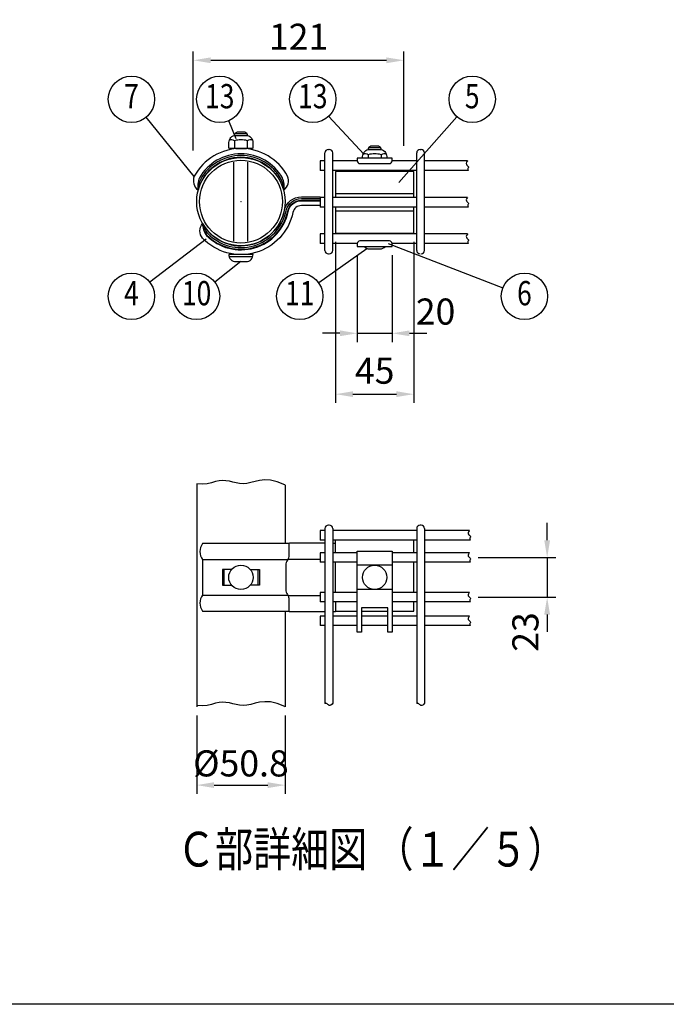
# Model space of a CAD drawing. Units: millimetres. Extents: x 69 to 7400, y 46 to 5340.
# Drawn here: x 3033 to 4519, y 257 to 2522 of the extents above; entities that cross this region are included whole.
import ezdxf
from ezdxf.enums import TextEntityAlignment as Align

# ---------------------------------------------------------------- set-up
doc = ezdxf.new("R2010")
doc.units = ezdxf.units.MM
doc.header["$LTSCALE"] = 200
doc.header["$PDMODE"] = 33
doc.header["$PDSIZE"] = 1
for name, color, linetype in [('MOJI', 6, 'Continuous'), ('MOJI2', 1, 'Continuous'), ('SJC', 1, 'Continuous'), ('SJC2', 7, 'Continuous'), ('SUNPOU', 4, 'Continuous'), ('WAKU', 5, 'Continuous')]:
    doc.layers.add(name, color=color, linetype=linetype)
doc.layers.add('ZU', color=252, linetype='Continuous', lineweight=9, plot=False)
doc.styles.add('EXT08', font='ROMANS', dxfattribs={"width": 0.8, "bigfont": 'EXTFONT'})
doc.styles.get("Standard").update_dxf_attribs({"font": 'arial.ttf'})
doc.dimstyles.new('SJC', dxfattribs={"dimtxt": 0.18, "dimasz": 0.18, "dimexe": 0.18, "dimexo": 0.0625, "dimgap": 0.09, "dimtad": 0, "dimtih": 1, "dimtoh": 1, "dimdec": 4, "dimzin": 0, "dimdsep": 46, "dimtxsty": 'Standard', "dimcen": 0.09, "dimadec": 0, "dimazin": 0, "dimtfac": 1, "dimtdec": 4, "dimtofl": 0, "dimtmove": 0, "dimatfit": 3, "dimfxl": 1, "dimtolj": 1, "dimtzin": 0, "dimarcsym": 0})

# ---------------------------------------------------------------- blocks, each defined once
blk = doc.blocks.new('固定金具（φ50.8用端末）_u')
at = {"color": 0}
for p, q in [((54.38, 4.65), (99.38, 4.65)), ((54.38, -5.35), (99.38, -5.35))]:
    blk.add_line(p, q, dxfattribs=at)
for points in [[(24.63, 6.6, 0.34924), (26.8, 14.67, 0.274083), (0, 30.55, 0.274083), (-26.8, 14.67, 0.34924), (-24.63, 6.6)], [(24.63, 6.6, 0.145587), (23.85, 13.68, 0.268691), (0, 27.5, 0.268691), (-23.85, 13.68, 0.145587), (-24.63, 6.6)], [(24.63, 6.6, 0.104759), (23.13, 12.94, 0.271588), (0, 26.5, 0.271588), (-23.13, 12.94, 0.104759), (-24.63, 6.6)], [(24.63, 6.6, 0.339454), (0, 25.5, 0.339454), (-24.63, 6.6)], [(-22.08, -12.65, 0.688138), (24.96, -5.14, -0.354774), (34.74, 2.8), (45.5, 2.8)], [(-22.08, -12.65, 0.104759), (-18.99, -18.38, 0.60033), (25.93, -5.35, -0.354774), (34.74, 1.8), (45.5, 1.8)], [(-22.08, -12.65, 0.145587), (-19.5, -19.29, 0.596664), (26.91, -5.55, -0.354774), (34.74, 0.8), (45.5, 0.8)], [(-22.08, -12.65, 0.15978), (-19.82, -19.39, 0.598615), (27.21, -5.62, -0.354774), (34.74, 0.5), (45.5, 0.5)], [(45.5, -2.25), (34.74, -2.25, 0.354774), (29.9, -6.18, -0.603494), (-22.09, -21, -0.34924), (-22.08, -12.65)]]:
    blk.add_lwpolyline(points, format="xyb", dxfattribs=at)
for points in [[(99.38, 2.4), (99.38, 17.4), (54.38, 17.4), (54.38, 2.4)], [(54.38, -3.1), (54.38, -18.1), (99.38, -18.1), (99.38, -3.1)]]:
    blk.add_lwpolyline(points, dxfattribs=at)
at = {"layer": 'MOJI'}
for p, q in [((-3.68, 35.05), (-3.68, 30.84)), ((3.54, 39.03), (-3.54, 39.03)), ((3.68, 35.05), (3.68, 30.84)), ((80.41, 30.98), (73.34, 30.98)), ((-4, -22.75), (-4, 22.75)), ((4, -22.75), (4, 22.75)), ((73.2, 27), (73.2, 25)), ((80.55, 27), (80.55, 25)), ((-6.87, -31.45), (6.87, -31.45))]:
    blk.add_line(p, q, dxfattribs=at)
for points in [[(4, 37.9, 0.326918), (2.15, 39.88, 0.069735), (-2.15, 39.88, 0.326918), (-4, 37.9)], [(6.77, 35.15, 0.29056), (3.68, 35.05, 0.135936), (-3.68, 35.05, 0.29056), (-6.77, 35.15)], [(69.95, 25), (69.95, 26, -0.414214), (73.95, 30), (79.8, 30, -0.414214), (83.8, 26), (83.8, 25)], [(80.87, 29.85, 0.326918), (79.02, 31.83, 0.069735), (74.72, 31.83, 0.326918), (72.87, 29.85)], [(83.65, 27.1, 0.29056), (80.55, 27, 0.135936), (73.2, 27, 0.29056), (70.1, 27.1)], [(70.75, -25.7, 0.227735), (73.88, -27.2), (79.88, -27.2, 0.227735), (83, -25.7, 0.227735)]]:
    blk.add_lwpolyline(points, format="xyb", dxfattribs=at)
for points in [[(-6.43, 30.55), (-6.93, 30.84), (-6.93, 34.05, -0.414214), (-2.93, 38.05), (2.93, 38.05, -0.414214), (6.93, 34.05), (6.93, 30.84), (6.43, 30.55)], [(86.87, 23.4), (86.87, 25), (66.88, 25), (66.88, 23.4, 0.414214), (68.38, 21.9), (85.37, 21.9, 0.414214)], [(66.88, -24.1), (66.88, -25.7), (86.87, -25.7), (86.87, -24.1, 0.414214), (85.37, -22.6), (68.38, -22.6, 0.414214)], [(3, -34.45, 0.414214), (7, -30.45), (-7, -30.45, 0.414214), (-3, -34.45)]]:
    blk.add_lwpolyline(points, format="xyb", close=True, dxfattribs=at)
for points in [[(-3.18, 30.55), (-3.68, 30.84), (-4.18, 30.55)], [(-3, 30.55), (3, 30.55)], [(3.18, 30.55), (3.68, 30.84), (4.18, 30.55)]]:
    blk.add_lwpolyline(points, dxfattribs=at)
at = {"layer": 'ZU'}
blk.add_point((0, 0), dxfattribs=at)
blk = doc.blocks.new('固定金具（φ50.8用端末）_f2')
at = {"color": 0}
for p, q in [((52.75, 19.7), (54.37, 19.7)), ((54.37, 14.15), (54.37, 21.4)), ((99.37, 14.15), (99.37, 21.4)), ((-22.08, 10.2), (26.91, 10.2)), ((27.07, 10.5), (45.5, 10.5)), ((54.37, -8.65), (54.37, 8.65)), ((99.37, -8.65), (99.37, 8.65)), ((-9.76, 4.5), (-9.76, -4.5)), ((9.76, 4.5), (9.76, -4.5)), ((-22.08, -10.2), (26.91, -10.2)), ((27.07, -10.5), (45.5, -10.5)), ((52.75, -19.7), (54.37, -19.7)), ((69.37, -19.5), (84.37, -19.5))]:
    blk.add_line(p, q, dxfattribs=at)
for points in [[(27.66, 19.4), (-22.08, 19.4, 0.317668), (-22.08, 10.2), (-22.08, -10.2, 0.317668), (-22.08, -19.4), (27.66, -19.4)], [(48.25, 19.7), (28.12, 19.7, 0.414214), (27.62, 19.2), (27.62, 12.85, -0.148802), (26.72, 9.89, 0.148802), (25.82, 6.93), (25.82, -6.93, 0.148802), (26.72, -9.89, -0.148802), (27.62, -12.85), (27.62, -19.2, 0.414214), (28.12, -19.7), (48.25, -19.7)]]:
    blk.add_lwpolyline(points, format="xyb", dxfattribs=at)
for points in [[(-5.36, 4.5), (-10.64, 4.5), (-10.64, -4.5), (-5.36, -4.5)], [(5.36, 4.5), (10.64, 4.5), (10.64, -4.5), (5.36, -4.5)], [(54.37, -14.15), (54.37, -19.5), (66.87, -19.5)], [(86.87, -19.5), (99.37, -19.5), (99.37, -14.15)]]:
    blk.add_lwpolyline(points, dxfattribs=at)
at = {"layer": 'MOJI'}
for p, q in [((86.87, 7), (66.87, 7)), ((86.87, -7), (66.87, -7))]:
    blk.add_line(p, q, dxfattribs=at)
blk.add_lwpolyline([(84.37, -17.5), (69.37, -17.5), (69.37, -31.5), (66.87, -31.5), (66.87, 15), (86.87, 15), (86.87, -31.5), (84.37, -31.5)], close=True, dxfattribs=at)
for centre in [(0, 0), (76.87, 0)]:
    blk.add_circle(centre, 7, dxfattribs=at)
blk = doc.blocks.new('*D38')
at = {"layer": 'DEFPOINTS', "color": 0}
for p in [(3439.7, 941.4), (3642.9, 941.4), (3642.9, 761.4)]:
    blk.add_point(p, dxfattribs=at)
at = {"layer": 'SUNPOU', "color": 0, "lineweight": -2}
for p, q in [((3439.7, 921.4), (3439.7, 741.4)), ((3642.9, 921.4), (3642.9, 741.4)), ((3479.7, 761.4), (3602.9, 761.4))]:
    blk.add_line(p, q, dxfattribs=at)
at = {"layer": 'SUNPOU', "color": 0}
for points in [[(3479.7, 768.1), (3479.7, 754.7), (3439.7, 761.4)], [(3602.9, 768.1), (3602.9, 754.7), (3642.9, 761.4)]]:
    blk.add_solid(points, dxfattribs=at)
at = {"layer": 'SUNPOU', "color": 0, "insert": (3541.3, 811.4), "char_height": 60, "attachment_point": 5, "style": 'EXT08'}
blk.add_mtext('\\A1;%%c50.8', dxfattribs=at)
blk = doc.blocks.new('*D39')
at = {"layer": 'DEFPOINTS', "color": 0}
for p in [(4066.7, 1284.8), (4066.7, 1193.6), (4245.3, 1193.6)]:
    blk.add_point(p, dxfattribs=at)
at = {"layer": 'SUNPOU', "color": 0, "lineweight": -2}
for p, q in [((4245.3, 1324.8), (4245.3, 1364.8)), ((4086.7, 1284.8), (4265.3, 1284.8)), ((4245.3, 1284.8), (4245.3, 1193.6)), ((4086.7, 1193.6), (4265.3, 1193.6)), ((4245.3, 1153.6), (4245.3, 1113.6))]:
    blk.add_line(p, q, dxfattribs=at)
at = {"layer": 'SUNPOU', "color": 0}
for points in [[(4238.6, 1324.8), (4252, 1324.8), (4245.3, 1284.8)], [(4238.6, 1153.6), (4252, 1153.6), (4245.3, 1193.6)]]:
    blk.add_solid(points, dxfattribs=at)
at = {"layer": 'SUNPOU', "color": 0, "insert": (4195.3, 1113.6), "char_height": 60, "attachment_point": 5, "rotation": 90, "style": 'EXT08'}
blk.add_mtext('\\A1;23', dxfattribs=at)
blk = doc.blocks.new('*D40')
at = {"layer": 'DEFPOINTS', "color": 0}
for p in [(3915.9, 2428.6), (3431.9, 2201.4), (3915.9, 2212)]:
    blk.add_point(p, dxfattribs=at)
at = {"layer": 'SUNPOU', "color": 0, "lineweight": -2}
for p, q in [((3431.9, 2221.4), (3431.9, 2448.6)), ((3915.9, 2232), (3915.9, 2448.6)), ((3471.9, 2428.6), (3875.9, 2428.6))]:
    blk.add_line(p, q, dxfattribs=at)
at = {"layer": 'SUNPOU', "color": 0}
for points in [[(3471.9, 2435.2), (3471.9, 2421.9), (3431.9, 2428.6)], [(3875.9, 2435.2), (3875.9, 2421.9), (3915.9, 2428.6)]]:
    blk.add_solid(points, dxfattribs=at)
at = {"layer": 'SUNPOU', "color": 0, "insert": (3673.9, 2482.6), "char_height": 60, "attachment_point": 5, "style": 'EXT08'}
blk.add_mtext('\\A1;121', dxfattribs=at)
blk = doc.blocks.new('*D41')
at = {"layer": 'DEFPOINTS', "color": 0}
for p in [(3808.8, 2000.6), (3888.8, 2000.6), (3888.8, 1800.6)]:
    blk.add_point(p, dxfattribs=at)
at = {"layer": 'SUNPOU', "color": 0, "lineweight": -2}
for p, q in [((3808.8, 1980.6), (3808.8, 1780.6)), ((3888.8, 1980.6), (3888.8, 1780.6)), ((3768.8, 1800.6), (3728.8, 1800.6)), ((3808.8, 1800.6), (3888.8, 1800.6)), ((3928.8, 1800.6), (3968.8, 1800.6))]:
    blk.add_line(p, q, dxfattribs=at)
at = {"layer": 'SUNPOU', "color": 0}
for points in [[(3768.8, 1807.3), (3768.8, 1794), (3808.8, 1800.6)], [(3928.8, 1807.3), (3928.8, 1794), (3888.8, 1800.6)]]:
    blk.add_solid(points, dxfattribs=at)
at = {"layer": 'SUNPOU', "color": 0, "insert": (3988.8, 1850.6), "char_height": 60, "attachment_point": 5, "style": 'EXT08'}
blk.add_mtext('\\A1;20', dxfattribs=at)
blk = doc.blocks.new('*D42')
at = {"layer": 'DEFPOINTS', "color": 0}
for p in [(3758.8, 2031), (3938.8, 2031), (3938.8, 1660.6)]:
    blk.add_point(p, dxfattribs=at)
at = {"layer": 'SUNPOU', "color": 0, "lineweight": -2}
for p, q in [((3758.8, 2011), (3758.8, 1640.6)), ((3938.8, 2011), (3938.8, 1640.6)), ((3798.8, 1660.6), (3898.8, 1660.6))]:
    blk.add_line(p, q, dxfattribs=at)
at = {"layer": 'SUNPOU', "color": 0}
for points in [[(3798.8, 1667.3), (3798.8, 1654), (3758.8, 1660.6)], [(3898.8, 1667.3), (3898.8, 1654), (3938.8, 1660.6)]]:
    blk.add_solid(points, dxfattribs=at)
at = {"layer": 'SUNPOU', "color": 0, "insert": (3848.8, 1714.6), "char_height": 60, "attachment_point": 5, "style": 'EXT08'}
blk.add_mtext('\\A1;45', dxfattribs=at)

msp = doc.modelspace()

# ---------------------------------------------------------------- linework, layer by layer
at = {"layer": 'SJC'}
for p, q in [((3742.3145, 2223.4393), (3744.3145, 2223.4393)), ((3953.3145, 2223.4393), (3955.3145, 2223.4393)), ((3723.3145, 2197.0394), (3723.3145, 2175.0394)), ((3734.3145, 2197.0394), (3723.3145, 2197.0394)), ((3734.3145, 1991.4393), (3734.3145, 2215.4393)), ((3752.3145, 1991.4393), (3752.3145, 2215.4393)), ((3808.8145, 2197.0394), (3752.3145, 2197.0394)), ((3945.3145, 2197.0394), (3888.8145, 2197.0394)), ((3945.3145, 1991.4393), (3945.3145, 2215.4393)), ((3963.3145, 1991.4393), (3963.3145, 2215.4393)), ((4062.2411, 2197.0394), (3963.3145, 2197.0394)), ((3734.3145, 2175.0394), (3723.3145, 2175.0394)), ((3945.3145, 2175.0394), (3752.3145, 2175.0394)), ((4064.4575, 2175.0394), (3963.3145, 2175.0394)), ((3723.3145, 2113.0394), (3723.3145, 2091.0394)), ((3734.3145, 2113.0394), (3723.3145, 2113.0394)), ((3945.3145, 2113.0394), (3752.3145, 2113.0394)), ((4062.2411, 2113.0394), (3963.3145, 2113.0394)), ((3734.3145, 2091.0394), (3723.3145, 2091.0394)), ((3945.3145, 2091.0394), (3752.3145, 2091.0394)), ((4064.4575, 2091.0394), (3963.3145, 2091.0394)), ((3734.3145, 2029.0394), (3723.3145, 2029.0394)), ((3723.3145, 2029.0394), (3723.3145, 2007.0394)), ((3945.3145, 2029.0394), (3752.3145, 2029.0394)), ((4062.2411, 2029.0394), (3963.3145, 2029.0394)), ((3734.3145, 2007.0394), (3723.3145, 2007.0394)), ((3808.8145, 2007.0394), (3752.3145, 2007.0394)), ((3945.3145, 2007.0394), (3888.8145, 2007.0394)), ((4064.4575, 2007.0394), (3963.3145, 2007.0394)), ((3742.3145, 1983.4393), (3744.3145, 1983.4393)), ((3439.9257, 1454.2115), (3439.7145, 941.3863)), ((3642.9145, 1451.3112), (3642.9145, 1316.9112)), ((3744.3145, 1359.3112), (3742.3145, 1359.3112)), ((3955.3145, 1359.3112), (3953.3145, 1359.3112)), ((3734.3145, 1346.9112), (3723.3145, 1346.9112)), ((3723.3145, 1346.9112), (3723.3145, 1324.9112)), ((3734.3145, 1351.3112), (3734.3145, 948.8528)), ((3752.3145, 1351.3112), (3752.3145, 950.1104)), ((3945.3145, 1346.9112), (3752.3145, 1346.9112)), ((3945.3145, 1351.3112), (3945.3145, 948.8528)), ((3963.3145, 1351.3112), (3963.3145, 950.1104)), ((4066.6739, 1346.9112), (3963.3145, 1346.9112)), ((3734.3145, 1324.9112), (3723.3145, 1324.9112)), ((3945.3145, 1324.9112), (3752.3145, 1324.9112)), ((4068.8904, 1324.9112), (3963.3145, 1324.9112)), ((3734.3145, 1295.9112), (3723.3145, 1295.9112)), ((3723.3145, 1295.9112), (3723.3145, 1273.9112)), ((3808.8145, 1295.9112), (3752.3145, 1295.9112)), ((3945.3145, 1295.9112), (3888.8145, 1295.9112)), ((4066.6739, 1295.9112), (3963.3145, 1295.9112)), ((3734.3145, 1273.9112), (3723.3145, 1273.9112)), ((3808.8145, 1273.9112), (3752.3145, 1273.9112)), ((3945.3145, 1273.9112), (3888.8145, 1273.9112)), ((4068.8904, 1273.9112), (3963.3145, 1273.9112)), ((3723.3145, 1204.7112), (3723.3145, 1182.7112)), ((3734.3145, 1204.7112), (3723.3145, 1204.7112)), ((3808.8145, 1204.7112), (3752.3145, 1204.7112)), ((3945.3145, 1204.7112), (3888.8145, 1204.7112)), ((4066.6739, 1204.7112), (3963.3145, 1204.7112)), ((3734.3145, 1182.7112), (3723.3145, 1182.7112)), ((3808.8145, 1182.7112), (3752.3145, 1182.7112)), ((3945.3145, 1182.7112), (3888.8145, 1182.7112)), ((4068.8904, 1182.7112), (3963.3145, 1182.7112)), ((3642.9145, 1161.7112), (3642.9145, 941.3863)), ((3734.3145, 1150.3112), (3723.3145, 1150.3112)), ((3723.3145, 1150.3112), (3723.3145, 1128.3112)), ((3808.8145, 1150.3112), (3752.3145, 1150.3112)), ((3878.8145, 1150.3112), (3818.8145, 1150.3112)), ((3945.3145, 1150.3112), (3888.8145, 1150.3112)), ((4066.6739, 1150.3112), (3963.3145, 1150.3112)), ((3734.3145, 1128.3112), (3723.3145, 1128.3112)), ((3808.8145, 1128.3112), (3752.3145, 1128.3112)), ((3878.8145, 1128.3112), (3818.8145, 1128.3112)), ((3945.3145, 1128.3112), (3888.8145, 1128.3112)), ((4068.8904, 1128.3112), (3963.3145, 1128.3112))]:
    msp.add_line(p, q, dxfattribs=at)
for points in [[(4062.2411, 2197.0394), (4061.8317, 2196.7065), (4059.7553, 2193.9046), (4059.1622, 2191.4752), (4059.6504, 2189.3729), (4060.818, 2187.552), (4062.2632, 2185.9672), (4063.5842, 2184.5728), (4064.3789, 2183.3232), (4064.381, 2182.1648), (4063.8652, 2181.0105), (4063.2417, 2179.7651), (4062.9206, 2178.3334), (4063.3121, 2176.6202), (4064.4575, 2175.0394)], [(4062.2411, 2113.0394), (4061.8317, 2112.7065), (4059.7553, 2109.9046), (4059.1622, 2107.4752), (4059.6504, 2105.3729), (4060.818, 2103.552), (4062.2632, 2101.9672), (4063.5842, 2100.5728), (4064.3789, 2099.3232), (4064.381, 2098.1648), (4063.8652, 2097.0105), (4063.2417, 2095.7651), (4062.9206, 2094.3334), (4063.3121, 2092.6202), (4064.4575, 2091.0394)], [(4062.2411, 2029.0394), (4061.8317, 2028.7065), (4059.7553, 2025.9046), (4059.1622, 2023.4752), (4059.6504, 2021.3729), (4060.818, 2019.552), (4062.2632, 2017.9672), (4063.5842, 2016.5728), (4064.3789, 2015.3232), (4064.381, 2014.1648), (4063.8652, 2013.0105), (4063.2417, 2011.7651), (4062.9206, 2010.3334), (4063.3121, 2008.6202), (4064.4575, 2007.0394)], [(3642.9145, 1451.3112), (3641.8724, 1451.9359), (3624.6544, 1459.108), (3609.5061, 1462.5958), (3596.1496, 1463.2705), (3584.3067, 1462.0037), (3573.6991, 1459.667), (3564.0487, 1457.1316), (3555.0774, 1455.2692), (3546.5395, 1454.741), (3538.3188, 1455.3684), (3530.3316, 1456.7625), (3522.4943, 1458.5344), (3514.7232, 1460.2953), (3506.9347, 1461.6563), (3499.045, 1462.2285), (3490.9705, 1461.6232), (3482.5877, 1459.6665), (3473.6141, 1457.0452), (3463.7275, 1454.6611), (3452.6054, 1453.4159), (3439.9257, 1454.2115), (3439.7145, 1454.2657)], [(4066.6739, 1346.9112), (4066.2645, 1346.5784), (4064.1881, 1343.7764), (4063.595, 1341.347), (4064.0832, 1339.2447), (4065.2508, 1337.4239), (4066.6961, 1335.839), (4068.017, 1334.4446), (4068.8118, 1333.1951), (4068.8138, 1332.0366), (4068.298, 1330.8823), (4067.6745, 1329.6369), (4067.3534, 1328.2052), (4067.7449, 1326.492), (4068.8904, 1324.9112)], [(4066.6739, 1295.9112), (4066.2645, 1295.5784), (4064.1881, 1292.7764), (4063.595, 1290.347), (4064.0832, 1288.2447), (4065.2508, 1286.4239), (4066.6961, 1284.839), (4068.017, 1283.4446), (4068.8118, 1282.1951), (4068.8138, 1281.0366), (4068.298, 1279.8823), (4067.6745, 1278.6369), (4067.3534, 1277.2052), (4067.7449, 1275.492), (4068.8904, 1273.9112)], [(4066.6739, 1204.7112), (4066.2645, 1204.3784), (4064.1881, 1201.5764), (4063.595, 1199.147), (4064.0832, 1197.0447), (4065.2508, 1195.2239), (4066.6961, 1193.639), (4068.017, 1192.2446), (4068.8118, 1190.9951), (4068.8138, 1189.8366), (4068.298, 1188.6823), (4067.6745, 1187.4369), (4067.3534, 1186.0052), (4067.7449, 1184.292), (4068.8904, 1182.7112)], [(4066.6739, 1150.3112), (4066.2645, 1149.9784), (4064.1881, 1147.1764), (4063.595, 1144.747), (4064.0832, 1142.6447), (4065.2508, 1140.8239), (4066.6961, 1139.239), (4068.017, 1137.8446), (4068.8118, 1136.5951), (4068.8138, 1135.4366), (4068.298, 1134.2823), (4067.6745, 1133.0369), (4067.3534, 1131.6052), (4067.7449, 1129.892), (4068.8904, 1128.3112)], [(3642.9145, 941.3863), (3641.8724, 942.011), (3624.6544, 949.1831), (3609.5061, 952.6708), (3596.1496, 953.3456), (3584.3067, 952.0788), (3573.6991, 949.742), (3564.0487, 947.2067), (3555.0774, 945.3442), (3546.5395, 944.8161), (3538.3188, 945.4435), (3530.3316, 946.8376), (3522.4943, 948.6095), (3514.7232, 950.3704), (3506.9347, 951.7313), (3499.045, 952.3036), (3490.9705, 951.6982), (3482.5877, 949.7416), (3473.6141, 947.1203), (3463.7275, 944.7362), (3452.6054, 943.491), (3439.9257, 944.2866), (3439.7145, 944.3408)], [(3752.3145, 950.1104), (3750.7941, 947.9736), (3748.2359, 945.6328), (3746.0082, 944.7259), (3744.0618, 944.899), (3742.3476, 945.7979), (3740.8165, 947.0687), (3739.4195, 948.3573), (3738.1072, 949.3098), (3736.8374, 949.6565), (3735.5944, 949.4655), (3734.3693, 948.8892), (3734.3145, 948.8528)], [(3963.3145, 950.1104), (3961.7941, 947.9736), (3959.2359, 945.6328), (3957.0082, 944.7259), (3955.0618, 944.899), (3953.3476, 945.7979), (3951.8165, 947.0687), (3950.4195, 948.3573), (3949.1072, 949.3098), (3947.8374, 949.6565), (3946.5944, 949.4655), (3945.3693, 948.8892), (3945.3145, 948.8528)]]:
    msp.add_lwpolyline(points, dxfattribs=at)
for radius in [101.6, 95.2]:
    msp.add_circle((3541.3145, 2103.4393), radius, dxfattribs=at)
for centre, radius, start, end in [((3742.3145, 2215.4393), 8, 90, 180), ((3744.3145, 2215.4393), 8, 0, 90), ((3953.3145, 2215.4393), 8, 90, 180), ((3955.3145, 2215.4393), 8, 0, 90), ((3742.3145, 1991.4393), 8, 180, 270), ((3744.3145, 1991.4393), 8, 270, 0), ((3953.3145, 1991.4393), 8, 180, 270), ((3955.3145, 1991.4393), 8, 270, 0), ((3742.3145, 1351.3112), 8, 90, 180), ((3744.3145, 1351.3112), 8, 0, 90), ((3953.3145, 1351.3112), 8, 90, 180), ((3955.3145, 1351.3112), 8, 0, 90), ((3653.8044, 1316.1112), 2, 90, 180)]:
    msp.add_arc(centre, radius, start, end, dxfattribs=at)
at = {"layer": 'SUNPOU'}
for p, q in [((3433.6657, 2161.2714), (3323.2049, 2297.388)), ((3530.6937, 2247.9256), (3513.2402, 2289.6132)), ((3824.8112, 2211.6306), (3742.8678, 2299.7434)), ((3904.2877, 2147.5023), (4037.777, 2298.806)), ((3461.6566, 2017.0541), (3331.973, 1918.0027)), ((3831.0416, 1994.5731), (3720.1271, 1916.3656)), ((3879.5139, 2006.9358), (4143.335, 1904.8847)), ((3541.3145, 1965.4805), (3481.3345, 1918.5113))]:
    msp.add_line(p, q, dxfattribs=at)
for centre in [(3289.6333, 2338.7569), (3492.6652, 2338.7569), (3706.5858, 2338.7569), (4073.0241, 2338.7569), (3289.6333, 1885.664), (3439.3882, 1885.664), (3676.5858, 1885.664), (4193.0241, 1885.664)]:
    msp.add_circle(centre, 53.277, dxfattribs=at)
at = {"layer": 'WAKU'}
msp.add_line((7314.5109, 257.2791), (69.1287, 257.2791), dxfattribs=at)

# ---------------------------------------------------------------- block references
at = {"layer": 'SJC2', "xscale": 4, "yscale": 4, "zscale": 4}
for name, p in [('固定金具（φ50.8用端末）_u', (3541.3145, 2103.4393)), ('固定金具（φ50.8用端末）_f2', (3541.3145, 1239.3112))]:
    msp.add_blockref(name, p, dxfattribs=at)

# ---------------------------------------------------------------- texts
at = {"layer": 'MOJI2', "style": 'EXT08', "width": 0.8}
msp.add_text('Ｃ部詳細図 （１／５）', height=80, dxfattribs=at).set_placement((3394.7448, 574.0443))
at = {"layer": 'SUNPOU', "style": 'EXT08', "width": 0.8}
for s, p in [('7', (3289.6333, 2338.7569)), ('13', (3492.6652, 2338.7569)), ('13', (3706.5858, 2338.7569)), ('5', (4073.0241, 2338.7569)), ('4', (3289.6333, 1885.664)), ('10', (3439.3882, 1885.664)), ('11', (3676.5858, 1885.664)), ('6', (4193.0241, 1885.664))]:
    msp.add_text(s, height=55.7928, dxfattribs=at).set_placement(p, align=Align.MIDDLE)

# ---------------------------------------------------------------- dimensions: what is measured, and where the dimension line sits
at = {"layer": 'SUNPOU'}
for base, p1, p2, picture, middle in [((3915.8997, 2428.5525), (3431.8997, 2201.4227), (3915.8997, 2212.0394), '*D40', (3673.8997, 2482.5525)), ((3938.8145, 1660.6394), (3758.8145, 2031.0394), (3938.8145, 2031.0394), '*D42', (3848.8145, 1714.6394))]:
    dim = msp.add_linear_dim(base=base, p1=p1, p2=p2, dimstyle='SJC', override={"dimscale": 20, "dimtxt": 3, "dimasz": 2, "dimexe": 1, "dimexo": 1, "dimgap": 1.2, "dimtad": 1, "dimtih": 0, "dimtoh": 0, "dimdec": 0, "dimlfac": 0.25, "dimzin": 8, "dimtxsty": 'EXT08', "dimtofl": 1, "dimtmove": 2}, dxfattribs=at)
    dim.commit()
    dim.dimension.update_dxf_attribs({"geometry": picture, "text_midpoint": middle})
dim = msp.add_linear_dim(base=(3888.8145, 1800.6394), p1=(3808.8145, 2000.6394), p2=(3888.8145, 2000.6394), dimstyle='SJC', override={"dimscale": 20, "dimtxt": 3, "dimasz": 2, "dimexe": 1, "dimexo": 1, "dimgap": 1.2, "dimtad": 1, "dimtih": 0, "dimtoh": 0, "dimdec": 0, "dimlfac": 0.25, "dimzin": 8, "dimtxsty": 'EXT08', "dimtofl": 1, "dimtmove": 2}, dxfattribs=at)
dim.commit()
dim.dimension.update_dxf_attribs({"geometry": '*D41', "text_midpoint": (3988.8145, 1850.6394), "dimtype": 160})
dim = msp.add_linear_dim(base=(4245.3145, 1193.639), p1=(4066.6961, 1284.839), p2=(4066.6961, 1193.639), angle=90, dimstyle='SJC', override={"dimscale": 20, "dimtxt": 3, "dimasz": 2, "dimexe": 1, "dimexo": 1, "dimgap": 1.2, "dimtad": 1, "dimtih": 0, "dimtoh": 0, "dimdec": 0, "dimlfac": 0.25, "dimzin": 8, "dimtxsty": 'EXT08', "dimtofl": 1, "dimtmove": 2}, dxfattribs=at)
dim.commit()
dim.dimension.update_dxf_attribs({"geometry": '*D39', "text_midpoint": (4195.3145, 1113.639), "dimtype": 160})
dim = msp.add_linear_dim(base=(3642.9145, 761.3863), p1=(3439.7145, 941.3863), p2=(3642.9145, 941.3863), text='%%c<>', dimstyle='SJC', override={"dimscale": 20, "dimtxt": 3, "dimasz": 2, "dimexe": 1, "dimexo": 1, "dimgap": 1.2, "dimtad": 1, "dimtih": 0, "dimtoh": 0, "dimdec": 3, "dimlfac": 0.25, "dimzin": 8, "dimtxsty": 'EXT08', "dimtofl": 1, "dimtmove": 2}, dxfattribs=at)
dim.commit()
dim.dimension.update_dxf_attribs({"geometry": '*D38', "text_midpoint": (3541.3145, 811.3863), "dimtype": 160})

doc.saveas('drawing.dxf')
